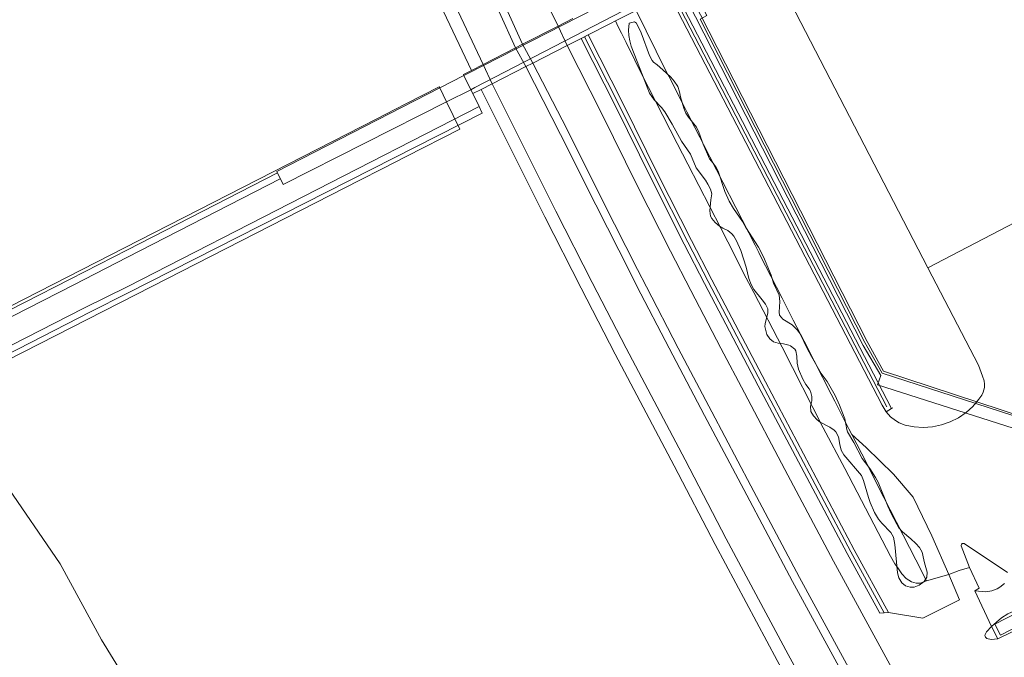
# Model space of a CAD drawing. Extents: x 676706 to 694667, y 4109023 to 4138104.
# Drawn here: x 681980 to 682164, y 4121442 to 4121561 of the extents above; entities that cross this region are included whole.
import ezdxf

# ---------------------------------------------------------------- set-up
doc = ezdxf.new("R2010")
doc.units = 0
doc.header["$MEASUREMENT"] = 0
for name, pattern in [('DGN Style 2', [117.78506, 70.671036, -47.114024]), ('DGN Style 3', [164.899085, 117.78506, -47.114024]), ('DGN Style 5', [82.449542, 35.335518, -47.114024])]:
    doc.linetypes.add(name, pattern=pattern)
for name, color, linetype, lineweight in [('Nivel 11', 9, 'Continuous', 0), ('Nivel 15', 9, 'Continuous', 0), ('Nivel 16', 9, 'Continuous', 0), ('Nivel 18', 9, 'Continuous', 0), ('Nivel 20', 9, 'Continuous', 0), ('Nivel 21', 9, 'Continuous', 0), ('Nivel 34', 9, 'Continuous', 0), ('Nivel 35', 9, 'Continuous', 0), ('Nivel 36', 9, 'Continuous', 0), ('Nivel 49', 9, 'Continuous', 0), ('Nivel 51', 9, 'Continuous', 0), ('Nivel 52', 9, 'Continuous', 0), ('Nivel 53', 9, 'Continuous', 0), ('Nivel 57', 9, 'Continuous', 0)]:
    doc.layers.add(name, color=color, linetype=linetype, lineweight=lineweight)

msp = doc.modelspace()

# ---------------------------------------------------------------- linework, layer by layer
at = {"layer": 'Nivel 11', "linetype": 'Continuous', "flags": 128}
msp.add_lwpolyline([(681976.982, 4121474.916), (681987.427, 4121459.666), (681995.15, 4121445.428), (682001.686, 4121434.772)], dxfattribs=at)
at = {"layer": 'Nivel 15', "linetype": 'Continuous', "flags": 128}
for points in [[(682149.71, 4121515.06), (682124.982, 4121562.718)], [(682182.38, 4121532.06), (682149.71, 4121515.06)], [(682163.31, 4121446.31), (682162.23, 4121448.38), (682166.46, 4121450.58), (682167.54, 4121448.51), (682163.31, 4121446.31)]]:
    msp.add_lwpolyline(points, dxfattribs=at)
at = {"layer": 'Nivel 16', "linetype": 'Continuous', "flags": 128}
for points in [[(682142.044, 4121489.051), (682101.819, 4121566.586)], [(682142.915, 4121488.74), (682102.397, 4121566.869)], [(682141.173, 4121489.363), (682101.248, 4121566.284)], [(682095.151, 4121563.194), (682091.299, 4121561.235)], [(682135.485, 4121483.846), (682134.31, 4121486.14), (682133.94, 4121486.86), (682132.28, 4121490.1), (682131.63, 4121491.38), (682128.42, 4121497.65), (682127.23, 4121500), (682124.53, 4121505.26), (682122.42, 4121509.39), (682118.3, 4121517.45), (682118.06, 4121517.93), (682117.37, 4121519.27), (682107.75, 4121538.09), (682107.04, 4121539.48), (682106.1, 4121541.31), (682104.63, 4121544.21), (682104.37, 4121544.72), (682101.31, 4121550.75), (682100.78, 4121551.78), (682095.151, 4121563.194)], [(682080.525, 4121560.264), (682083.321, 4121561.693)], [(682091.299, 4121561.235), (682090.328, 4121560.741)], [(682073.902, 4121556.878), (682080.525, 4121560.264)], [(682090.328, 4121560.741), (682086.161, 4121558.621)], [(682084.833, 4121557.946), (682082.224, 4121556.619)], [(682085.497, 4121558.283), (682084.833, 4121557.946)], [(682086.165, 4121558.612), (682084.837, 4121557.936)], [(682140.687, 4121450.443), (682134.619, 4121461.586), (682117.99, 4121492.995), (682107.948, 4121512.139), (682104.147, 4121519.502), (682097.948, 4121531.76), (682091.318, 4121545.151), (682084.837, 4121557.936)], [(682086.161, 4121558.621), (682085.497, 4121558.283)], [(682141.503, 4121450.501), (682135.275, 4121461.938), (682118.649, 4121493.342), (682108.608, 4121512.482), (682104.81, 4121519.84), (682098.614, 4121532.093), (682091.984, 4121545.484), (682085.497, 4121558.283)], [(682142.319, 4121450.559), (682135.931, 4121462.29), (682119.308, 4121493.689), (682109.269, 4121512.826), (682105.473, 4121520.179), (682099.28, 4121532.426), (682092.65, 4121545.818), (682086.165, 4121558.612)], [(682066.501, 4121553.094), (682072.559, 4121556.191)], [(682072.559, 4121556.191), (682073.902, 4121556.878)], [(682082.224, 4121556.619), (682075.816, 4121553.36)], [(682062.93, 4121551.023), (682062.835, 4121551.221), (682064.326, 4121551.983)], [(682064.326, 4121551.983), (682066.501, 4121553.094)], [(682074.493, 4121552.687), (682068.204, 4121549.488)], [(682075.816, 4121553.36), (682074.493, 4121552.687)], [(682064.224, 4121548.361), (682062.93, 4121551.023)], [(682052.025, 4121545.694), (682058.302, 4121548.905)], [(682058.4, 4121548.701), (682058.302, 4121548.905)], [(682059.679, 4121546.068), (682058.4, 4121548.701)], [(682066.124, 4121548.429), (682064.574, 4121547.641), (682064.224, 4121548.361)], [(682068.204, 4121549.488), (682066.124, 4121548.429)], [(682062.148, 4121540.986), (682059.679, 4121546.068)], [(682046.617, 4121542.927), (682050.137, 4121544.728)], [(682050.137, 4121544.728), (682052.025, 4121545.694)], [(681999.44, 4121518.792), (682046.617, 4121542.927)], [(682052.108, 4121535.862), (682062.148, 4121540.986)], [(682047.645, 4121533.585), (682052.108, 4121535.862)], [(682043.445, 4121531.442), (682047.645, 4121533.585)], [(682004.525, 4121511.581), (682043.445, 4121531.442)], [(681945.871, 4121491.387), (681999.44, 4121518.792)], [(681950.338, 4121483.93), (682004.525, 4121511.581)], [(682149.451, 4121456.499), (682147.45, 4121460.45), (682141.49, 4121472.1), (682137.34, 4121480.23), (682135.485, 4121483.846)], [(682153.595, 4121457.691), (682149.451, 4121456.499)], [(682158.48, 4121454.59), (682159.274, 4121455.138), (682157.515, 4121459.007)], [(682161.593, 4121447.978), (682158.48, 4121454.59)], [(682162.784, 4121445.655), (682161.593, 4121447.978)]]:
    msp.add_lwpolyline(points, dxfattribs=at)
at = {"layer": 'Nivel 18', "linetype": 'Continuous', "flags": 128}
for points in [[(682093.307, 4121566.642), (682063.642, 4121551.388), (682062.93, 4121551.023)], [(682192.346, 4121448.099), (682174.825, 4121482.116), (682140.311, 4121493.13), (682140.882, 4121494.92), (682137.588, 4121500.489), (682104.695, 4121565.038), (682105.606, 4121565.502), (682138.323, 4121501.264), (682141.381, 4121495.691), (682176.667, 4121484.114), (682194.048, 4121450.605), (682270.14, 4121489.202)], [(682094.649, 4121564.119), (682064.992, 4121548.749), (682064.224, 4121548.361)], [(682062.93, 4121551.023), (682058.4, 4121548.701)], [(682058.4, 4121548.701), (682027.955, 4121533.096)], [(682064.224, 4121548.361), (682059.679, 4121546.068)], [(682059.679, 4121546.068), (682029.134, 4121530.655)], [(682065.785, 4121545.217), (682064.574, 4121547.641)], [(681991.848, 4121507.475), (682000.058, 4121511.577), (682065.785, 4121545.217)], [(682065.785, 4121545.217), (682066.358, 4121543.991), (682000, 4121510.33), (681993.101, 4121506.791)], [(682029.134, 4121530.655), (682027.955, 4121533.096)], [(681801.45, 4121387.66), (681793.39, 4121403.582), (681792.532, 4121405.345), (681792.831, 4121405.732), (681801.625, 4121410.117), (681888.252, 4121454.362), (681889.327, 4121454.895), (681889.923, 4121454.803), (681895.889, 4121442.518), (681913.448, 4121451.665), (681913.747, 4121451.843), (681913.808, 4121452.2), (681908.125, 4121462.957), (681907.713, 4121464.271), (681908.043, 4121464.687), (681991.848, 4121507.475)], [(681790.075, 4121379.115), (681790.667, 4121378.039), (681804.352, 4121385.23), (681794.587, 4121404.174), (681794.588, 4121404.591), (681795.068, 4121405.126), (681802.209, 4121408.765), (681888.559, 4121453.151), (681888.797, 4121453.15), (681889.035, 4121453.03), (681895.192, 4121441.376), (681895.519, 4121441.136), (681895.996, 4121441.284), (681915.297, 4121451.017), (681915.418, 4121451.315), (681915.389, 4121451.553), (681909.174, 4121463.416), (681909.115, 4121463.654), (681909.265, 4121463.803), (681993.101, 4121506.791)]]:
    msp.add_lwpolyline(points, dxfattribs=at)
at = {"layer": 'Nivel 20', "linetype": 'Continuous', "flags": 128}
for points in [[(682155.527, 4121458.4), (682153.595, 4121457.691)], [(682157.515, 4121459.007), (682155.527, 4121458.4)]]:
    msp.add_lwpolyline(points, dxfattribs=at)
at = {"layer": 'Nivel 21', "linetype": 'Continuous', "flags": 128}
for points in [[(682064.326, 4121551.983), (682059.107, 4121562.986)], [(682066.501, 4121553.094), (682061.814, 4121562.975)], [(682069.489, 4121562.944), (682072.559, 4121556.191)], [(682073.902, 4121556.878), (682071.146, 4121562.937)], [(682080.525, 4121560.264), (682079.241, 4121562.904)], [(682091.299, 4121561.235), (682091.775, 4121560.117), (682092.37, 4121558.921), (682093.239, 4121557.177), (682094.889, 4121553.865), (682096.112, 4121551.357), (682102.81, 4121538.314), (682104.824, 4121534.408), (682110.995, 4121522.434), (682112.308, 4121519.886), (682113.49, 4121517.592), (682115.243, 4121514.016), (682117.133, 4121510.4)], [(682231.989, 4121276.568), (682216.77, 4121304.49), (682206.21, 4121323.89), (682195.89, 4121342.83), (682184.37, 4121363.81), (682172.98, 4121384.94), (682161.69, 4121405.52), (682152.36, 4121422.89), (682132.04, 4121460.2), (682122.94, 4121477.34), (682115.4, 4121491.63), (682110.99, 4121500), (682105.35, 4121510.79), (682101.54, 4121518.17), (682095.33, 4121530.45), (682088.7, 4121543.84), (682082.224, 4121556.619)], [(682224.215, 4121273.402), (682219.09, 4121283.11), (682216.49, 4121287.59), (682212.12, 4121295.53), (682207.64, 4121303.67), (682203.65, 4121310.93), (682197.97, 4121321.25), (682191.97, 4121332.18), (682188.27, 4121338.96), (682176.98, 4121359.49), (682165.35, 4121381.08), (682154.3, 4121401.21), (682144.71, 4121419.05), (682124.38, 4121456.38), (682115.26, 4121473.57), (682107.95, 4121487.41), (682101.34, 4121500), (682095.29, 4121511.62), (682094.05, 4121514.04), (682087.57, 4121526.85), (682081.016, 4121539.992), (682074.493, 4121552.687)], [(682075.816, 4121553.36), (682082.26, 4121540.91), (682088.9, 4121527.52), (682095.38, 4121514.72), (682097.05, 4121511.48), (682103.02, 4121500), (682109.27, 4121488.11), (682116.57, 4121474.27), (682125.7, 4121457.09), (682146.02, 4121419.76), (682155.61, 4121401.92), (682166.66, 4121381.79), (682178.29, 4121360.2), (682189.57, 4121339.67), (682193.3, 4121332.95), (682199.34, 4121322), (682205.02, 4121311.69), (682209.01, 4121304.45), (682213.49, 4121296.29), (682217.828, 4121288.303), (682220.258, 4121283.708), (682225.408, 4121273.889)], [(682215.187, 4121269.728), (682167.302, 4121357.828), (682156.36, 4121377.694), (682144.99, 4121398.863), (682133.554, 4121419.536), (682121.527, 4121441.61), (682109.916, 4121463.281), (682102.253, 4121478.025), (682091.181, 4121498.919), (682084.842, 4121511.245), (682078.037, 4121524.597), (682066.124, 4121548.429)], [(682217.392, 4121270.625), (682169.35, 4121358.95), (682158.41, 4121378.81), (682147.04, 4121399.98), (682135.6, 4121420.66), (682123.58, 4121442.72), (682111.98, 4121464.37), (682104.32, 4121479.11), (682093.25, 4121500), (682086.92, 4121512.31), (682080.12, 4121525.65), (682068.204, 4121549.488)], [(682149.71, 4121515.06), (682159.152, 4121496.808)], [(682149.451, 4121456.499), (682148.651, 4121456.184), (682148.173, 4121456.064), (682147.486, 4121456.033), (682146.62, 4121456.33), (682145.664, 4121456.926), (682144.826, 4121457.82), (682144.078, 4121458.894), (682143.539, 4121459.699), (682142.701, 4121461.101), (682134.164, 4121477.509), (682130.121, 4121485.116), (682122.461, 4121500.208), (682117.133, 4121510.4)], [(682159.411, 4121490.743), (682159.773, 4121491.233), (682160.048, 4121491.777), (682160.278, 4121492.661), (682160.303, 4121493.27), (682160.226, 4121493.875), (682159.942, 4121494.788), (682159.152, 4121496.808)], [(682159.411, 4121490.743), (682159.226, 4121490.453), (682158.114, 4121489.134), (682156.836, 4121487.975), (682155.415, 4121486.997), (682153.877, 4121486.216), (682152.248, 4121485.647), (682150.558, 4121485.3), (682148.837, 4121485.181), (682147.115, 4121485.293), (682145.424, 4121485.634), (682144.322, 4121486.071), (682143.637, 4121486.466), (682142.707, 4121487.201), (682141.919, 4121488.086)], [(682153.595, 4121457.691), (682150.448, 4121464.881), (682146.942, 4121472.131), (682143.292, 4121476.425), (682138.178, 4121481.462), (682135.485, 4121483.846)], [(682157.515, 4121459.007), (682155.955, 4121463.035), (682155.945, 4121463.111), (682155.952, 4121463.188), (682155.975, 4121463.262), (682156.011, 4121463.329), (682156.061, 4121463.388), (682156.122, 4121463.435), (682156.191, 4121463.469), (682156.266, 4121463.488), (682156.343, 4121463.492), (682156.419, 4121463.48), (682156.492, 4121463.454), (682164.622, 4121458.063)], [(682142.319, 4121450.559), (682148.732, 4121449.48), (682155.646, 4121452.922), (682153.595, 4121457.691)], [(682164.027, 4121456.014), (682163.175, 4121455.279), (682162.691, 4121454.991), (682161.637, 4121454.597), (682160.52, 4121454.461), (682158.48, 4121454.59)], [(682161.593, 4121447.978), (682163.447, 4121449.555), (682164.633, 4121450.296), (682165.905, 4121450.878), (682167.242, 4121451.289), (682168.621, 4121451.523), (682169.32, 4121451.573), (682169.455, 4121451.569), (682169.588, 4121451.54), (682169.714, 4121451.489), (682169.828, 4121451.415), (682169.927, 4121451.322), (682170.008, 4121451.213), (682170.067, 4121451.091), (682170.104, 4121450.96), (682170.116, 4121450.825), (682170.104, 4121450.689), (682170.068, 4121450.559), (682169.625, 4121449.729), (682169.033, 4121449), (682168.312, 4121448.397), (682167.773, 4121448.077), (682162.939, 4121445.679), (682162.784, 4121445.655)], [(682162.784, 4121445.655), (682162.163, 4121445.559), (682161.536, 4121445.498), (682160.717, 4121445.732), (682160.588, 4121445.835), (682160.485, 4121445.966), (682160.416, 4121446.117), (682160.385, 4121446.28), (682160.392, 4121446.446), (682160.669, 4121446.961), (682161.593, 4121447.978)]]:
    msp.add_lwpolyline(points, dxfattribs=at)
at = {"layer": 'Nivel 21', "linetype": 'DGN Style 5', "flags": 128}
for points in [[(682080.525, 4121560.264), (682082.224, 4121556.619)], [(682072.559, 4121556.191), (682074.493, 4121552.687)], [(682073.902, 4121556.878), (682075.816, 4121553.36)], [(682066.501, 4121553.094), (682068.204, 4121549.488)]]:
    msp.add_lwpolyline(points, dxfattribs=at)
at = {"layer": 'Nivel 21', "linetype": 'DGN Style 2', "flags": 128}
for points in [[(682141.919, 4121488.086), (682141.173, 4121489.363)], [(682142.915, 4121488.74), (682141.919, 4121488.086)], [(682143.12, 4121488.874), (682142.915, 4121488.74)], [(682140.687, 4121450.443), (682141.503, 4121450.501)], [(682141.503, 4121450.501), (682142.319, 4121450.559)]]:
    msp.add_lwpolyline(points, dxfattribs=at)
at = {"layer": 'Nivel 34', "linetype": 'Continuous', "flags": 128}
msp.add_lwpolyline([(682075.513, 4121626.109), (682108.335, 4121562.242), (682107.083, 4121561.582), (682137.922, 4121501.106), (682141.15, 4121495.351), (682176.391, 4121483.919), (682193.251, 4121451.329), (682194.122, 4121451.33), (682200.91, 4121454.579), (682206.479, 4121457.462), (682220.047, 4121464.412)], dxfattribs=at)
at = {"layer": 'Nivel 35', "linetype": 'Continuous', "flags": 128}
for points in [[(682028.07, 4121532.82), (682000, 4121518.43), (681989.273, 4121512.932)], [(682028.58, 4121531.7), (682000, 4121517.04), (681989.93, 4121511.878)], [(681803.342, 4121417.882), (681852.518, 4121443.072), (681989.273, 4121512.932)], [(681796.778, 4121413.13), (681853.08, 4121441.971), (681989.93, 4121511.878)]]:
    msp.add_lwpolyline(points, dxfattribs=at)
at = {"layer": 'Nivel 36', "linetype": 'DGN Style 3', "flags": 128}
for points in [[(682127.738, 4121491.952), (682127.505, 4121492.429), (682126.879, 4121493.21), (682126.299, 4121494.228), (682125.499, 4121496.061), (682125.231, 4121497.226), (682125.195, 4121498.547), (682124.984, 4121499.515), (682124.805, 4121499.83), (682124.002, 4121500.436), (682123.669, 4121500.575), (682122.694, 4121500.81), (682121.697, 4121500.939), (682120.832, 4121501.197), (682120.144, 4121501.733), (682119.61, 4121502.584), (682119.425, 4121503.076), (682119.221, 4121504.072), (682119.244, 4121504.568), (682119.764, 4121506.643), (682119.747, 4121507.376), (682119.327, 4121508.263), (682118.736, 4121509.076), (682117.136, 4121511.011), (682116.631, 4121511.919), (682116.196, 4121513.055), (682115.686, 4121515.172), (682114.721, 4121518.259), (682113.904, 4121520.082), (682113.381, 4121520.944), (682113.035, 4121521.428), (682112.257, 4121522.037), (682111.336, 4121522.46), (682110.704, 4121522.857), (682109.916, 4121523.522), (682109.263, 4121524.282), (682109.059, 4121524.736), (682108.914, 4121525.728), (682109.113, 4121527.781), (682109.321, 4121528.857), (682109.04, 4121529.79), (682108.559, 4121530.686), (682108.092, 4121531.423), (682106.386, 4121533.779), (682105.277, 4121536.285), (682103.597, 4121538.77), (682101.894, 4121541.923), (682100.517, 4121544.249), (682099.904, 4121545.035), (682098.523, 4121546.49), (682097.654, 4121547.704), (682096.349, 4121551.114), (682094.214, 4121556.484), (682093.94, 4121557.486), (682093.756, 4121558.506), (682093.683, 4121559.516), (682093.801, 4121560.839)], [(682093.801, 4121560.839), (682094.846, 4121561.058), (682095.175, 4121560.812), (682096.06, 4121559.02), (682097.663, 4121554.742), (682098.129, 4121553.856), (682098.382, 4121553.532), (682099.069, 4121553.025), (682100.146, 4121552.072), (682101.6, 4121550.689), (682102.261, 4121549.938), (682102.928, 4121548.941), (682103.23, 4121547.986), (682103.422, 4121547.002), (682104.062, 4121544.924), (682104.435, 4121543.994), (682104.908, 4121543.211), (682106.434, 4121541.333), (682106.867, 4121540.428), (682107.693, 4121538.17), (682108.832, 4121535.455), (682109.55, 4121534.65), (682110.09, 4121533.806), (682110.448, 4121533.098), (682111.708, 4121529.309), (682112.545, 4121527.494), (682113.357, 4121526.167), (682115.057, 4121523.697), (682115.665, 4121522.616), (682118.026, 4121518.898), (682118.95, 4121517.127), (682120.369, 4121513.672), (682120.843, 4121512.185), (682121.892, 4121509.917), (682122.014, 4121508.723), (682121.858, 4121506.72), (682121.958, 4121506.185), (682122.547, 4121505.41), (682124.349, 4121504.369), (682124.649, 4121504.099), (682125.322, 4121503.358), (682125.816, 4121502.668), (682127.109, 4121499.967), (682127.907, 4121498.447), (682129.739, 4121495.27), (682130.876, 4121493.809), (682132.331, 4121491.188), (682133.171, 4121489.371), (682134.172, 4121486.767), (682134.525, 4121484.788), (682134.684, 4121484.38), (682135.852, 4121482.351), (682137.439, 4121479.398), (682138.845, 4121477.519), (682139.932, 4121475.838), (682140.41, 4121474.961), (682142.192, 4121470.452), (682142.831, 4121469.076), (682143.874, 4121467.122), (682144.298, 4121466.391), (682144.941, 4121465.64), (682146.52, 4121464.379), (682147.441, 4121463.469), (682148.124, 4121462.725), (682148.641, 4121461.874), (682149.086, 4121459.889), (682149.567, 4121458.129), (682149.506, 4121457.173), (682149.002, 4121456.396), (682148.092, 4121455.668), (682147.161, 4121455.326), (682146.406, 4121455.287), (682145.5, 4121455.562), (682144.822, 4121456.12), (682144.24, 4121457.044), (682143.992, 4121457.988), (682143.516, 4121463.305), (682143.256, 4121464.657), (682142.774, 4121465.519), (682141.072, 4121467.251), (682140.478, 4121468.053), (682139.695, 4121469.279), (682138.893, 4121471.119), (682138.575, 4121472.066), (682137.685, 4121475.278), (682137.272, 4121476.192), (682133.974, 4121480.049), (682133.489, 4121480.923), (682133.23, 4121481.976), (682132.954, 4121483.451), (682132.493, 4121484.336), (682132.175, 4121484.674), (682131.352, 4121485.268), (682129.577, 4121486.193), (682129.007, 4121486.61), (682128.289, 4121487.355), (682127.78, 4121488.19), (682127.751, 4121489.175), (682127.993, 4121490.186), (682128.015, 4121490.997), (682127.738, 4121491.952)]]:
    msp.add_lwpolyline(points, dxfattribs=at)
at = {"layer": 'Nivel 49', "linetype": 'DGN Style 5', "lineweight": 0, "flags": 128}
for points in [[(682073.902, 4121556.878), (682080.525, 4121560.264)], [(682066.501, 4121553.094), (682072.559, 4121556.191)], [(682075.816, 4121553.36), (682082.224, 4121556.619)], [(682068.204, 4121549.488), (682074.493, 4121552.687)]]:
    msp.add_lwpolyline(points, dxfattribs=at)
at = {"layer": 'Nivel 51', "linetype": 'Continuous', "lineweight": 13, "flags": 128}
msp.add_lwpolyline([(682001.686, 4121434.772), (681995.15, 4121445.428), (681987.427, 4121459.666), (681976.982, 4121474.916)], dxfattribs=at)
at = {"layer": 'Nivel 52', "linetype": 'Continuous', "flags": 128}
for points in [[(682151.12, 4121593.11), (682149.69, 4121595.9), (682118.03, 4121657.76), (682091.439, 4121643.966), (682084.95, 4121640.6), (682091.68, 4121626.94), (682116.57, 4121578.95), (682118.06, 4121576.06), (682124.982, 4121562.718), (682149.71, 4121515.06), (682182.38, 4121532.06), (682166.768, 4121562.548)], [(682163.31, 4121446.31), (682167.54, 4121448.51), (682166.46, 4121450.58), (682162.23, 4121448.38)]]:
    msp.add_lwpolyline(points, close=True, dxfattribs=at)
at = {"layer": 'Nivel 53', "linetype": 'Continuous', "flags": 128}
for points in [[(682141.919, 4121488.086), (682142.915, 4121488.74), (682102.397, 4121566.869), (682101.248, 4121566.284), (682141.173, 4121489.363)], [(682140.687, 4121450.443), (682141.503, 4121450.501), (682142.319, 4121450.559), (682135.931, 4121462.29), (682119.308, 4121493.689), (682109.269, 4121512.826), (682105.473, 4121520.179), (682099.28, 4121532.426), (682092.65, 4121545.818), (682086.165, 4121558.612), (682084.837, 4121557.936), (682091.318, 4121545.151), (682097.948, 4121531.76), (682104.147, 4121519.502), (682107.948, 4121512.139), (682117.99, 4121492.995), (682134.619, 4121461.586)], [(681905.825, 4121470.9), (681909.855, 4121463.272), (681950.338, 4121483.93), (682004.525, 4121511.581), (682043.445, 4121531.442), (682047.645, 4121533.585), (682052.108, 4121535.862), (682062.148, 4121540.986), (682059.679, 4121546.068), (682058.4, 4121548.701), (682058.302, 4121548.905), (682052.025, 4121545.694), (682050.137, 4121544.728), (682046.617, 4121542.927), (681999.44, 4121518.792), (681945.871, 4121491.387)]]:
    msp.add_lwpolyline(points, close=True, dxfattribs=at)
msp.add_lwpolyline([(682083.321, 4121561.693), (682080.525, 4121560.264), (682073.902, 4121556.878), (682072.559, 4121556.191), (682066.501, 4121553.094), (682064.326, 4121551.983), (682062.835, 4121551.221), (682062.93, 4121551.023), (682064.224, 4121548.361), (682064.574, 4121547.641), (682066.124, 4121548.429), (682068.204, 4121549.488), (682074.493, 4121552.687), (682075.816, 4121553.36), (682082.224, 4121556.619), (682084.833, 4121557.946), (682085.497, 4121558.283), (682086.161, 4121558.621), (682090.328, 4121560.741), (682091.299, 4121561.235), (682095.151, 4121563.194)], dxfattribs=at)
at = {"layer": 'Nivel 57', "linetype": 'DGN Style 3', "lineweight": 0, "flags": 128}
msp.add_lwpolyline([(682127.738, 4121491.952), (682128.015, 4121490.997), (682127.993, 4121490.186), (682127.751, 4121489.175), (682127.78, 4121488.19), (682128.289, 4121487.355), (682129.007, 4121486.61), (682129.577, 4121486.193), (682131.352, 4121485.268), (682132.175, 4121484.674), (682132.493, 4121484.336), (682132.954, 4121483.451), (682133.23, 4121481.976), (682133.489, 4121480.923), (682133.974, 4121480.049), (682137.272, 4121476.192), (682137.685, 4121475.278), (682138.575, 4121472.066), (682138.893, 4121471.119), (682139.695, 4121469.279), (682140.478, 4121468.053), (682141.072, 4121467.251), (682142.774, 4121465.519), (682143.256, 4121464.657), (682143.516, 4121463.305), (682143.992, 4121457.988), (682144.24, 4121457.044), (682144.822, 4121456.12), (682145.5, 4121455.562), (682146.406, 4121455.287), (682147.161, 4121455.326), (682148.092, 4121455.668), (682149.002, 4121456.396), (682149.506, 4121457.173), (682149.567, 4121458.129), (682149.086, 4121459.889), (682148.641, 4121461.874), (682148.124, 4121462.725), (682147.441, 4121463.469), (682146.52, 4121464.379), (682144.941, 4121465.64), (682144.298, 4121466.391), (682143.874, 4121467.122), (682142.831, 4121469.076), (682142.192, 4121470.452), (682140.41, 4121474.961), (682139.932, 4121475.838), (682138.845, 4121477.519), (682137.439, 4121479.398), (682135.852, 4121482.351), (682134.684, 4121484.38), (682134.525, 4121484.788), (682134.172, 4121486.767), (682133.171, 4121489.371), (682132.331, 4121491.188), (682130.876, 4121493.809), (682129.739, 4121495.27), (682127.907, 4121498.447), (682127.109, 4121499.967), (682125.816, 4121502.668), (682125.322, 4121503.358), (682124.649, 4121504.099), (682124.349, 4121504.369), (682122.547, 4121505.41), (682121.958, 4121506.185), (682121.858, 4121506.72), (682122.014, 4121508.723), (682121.892, 4121509.917), (682120.843, 4121512.185), (682120.369, 4121513.672), (682118.95, 4121517.127), (682118.026, 4121518.898), (682115.665, 4121522.616), (682115.057, 4121523.697), (682113.357, 4121526.167), (682112.545, 4121527.494), (682111.708, 4121529.309), (682110.448, 4121533.098), (682110.09, 4121533.806), (682109.55, 4121534.65), (682108.832, 4121535.455), (682107.693, 4121538.17), (682106.867, 4121540.428), (682106.434, 4121541.333), (682104.908, 4121543.211), (682104.435, 4121543.994), (682104.062, 4121544.924), (682103.422, 4121547.002), (682103.23, 4121547.986), (682102.928, 4121548.941), (682102.261, 4121549.938), (682101.6, 4121550.689), (682100.146, 4121552.072), (682099.069, 4121553.025), (682098.382, 4121553.532), (682098.129, 4121553.856), (682097.663, 4121554.742), (682096.06, 4121559.02), (682095.175, 4121560.812), (682094.846, 4121561.058), (682093.801, 4121560.839), (682093.683, 4121559.516), (682093.756, 4121558.506), (682093.94, 4121557.486), (682094.214, 4121556.484), (682096.349, 4121551.114), (682097.654, 4121547.704), (682098.523, 4121546.49), (682099.904, 4121545.035), (682100.517, 4121544.249), (682101.894, 4121541.923), (682103.597, 4121538.77), (682105.277, 4121536.285), (682106.386, 4121533.779), (682108.092, 4121531.423), (682108.559, 4121530.686), (682109.04, 4121529.79), (682109.321, 4121528.857), (682109.113, 4121527.781), (682108.914, 4121525.728), (682109.059, 4121524.736), (682109.263, 4121524.282), (682109.916, 4121523.522), (682110.704, 4121522.857), (682111.336, 4121522.46), (682112.257, 4121522.037), (682113.035, 4121521.428), (682113.381, 4121520.944), (682113.904, 4121520.082), (682114.721, 4121518.259), (682115.686, 4121515.172), (682116.196, 4121513.055), (682116.631, 4121511.919), (682117.136, 4121511.011), (682118.736, 4121509.076), (682119.327, 4121508.263), (682119.747, 4121507.376), (682119.764, 4121506.643), (682119.244, 4121504.568), (682119.221, 4121504.072), (682119.425, 4121503.076), (682119.61, 4121502.584), (682120.144, 4121501.733), (682120.832, 4121501.197), (682121.697, 4121500.939), (682122.694, 4121500.81), (682123.669, 4121500.575), (682124.002, 4121500.436), (682124.805, 4121499.83), (682124.984, 4121499.515), (682125.195, 4121498.547), (682125.231, 4121497.226), (682125.499, 4121496.061), (682126.299, 4121494.228), (682126.879, 4121493.21), (682127.505, 4121492.429)], close=True, dxfattribs=at)

doc.saveas('drawing.dxf')
